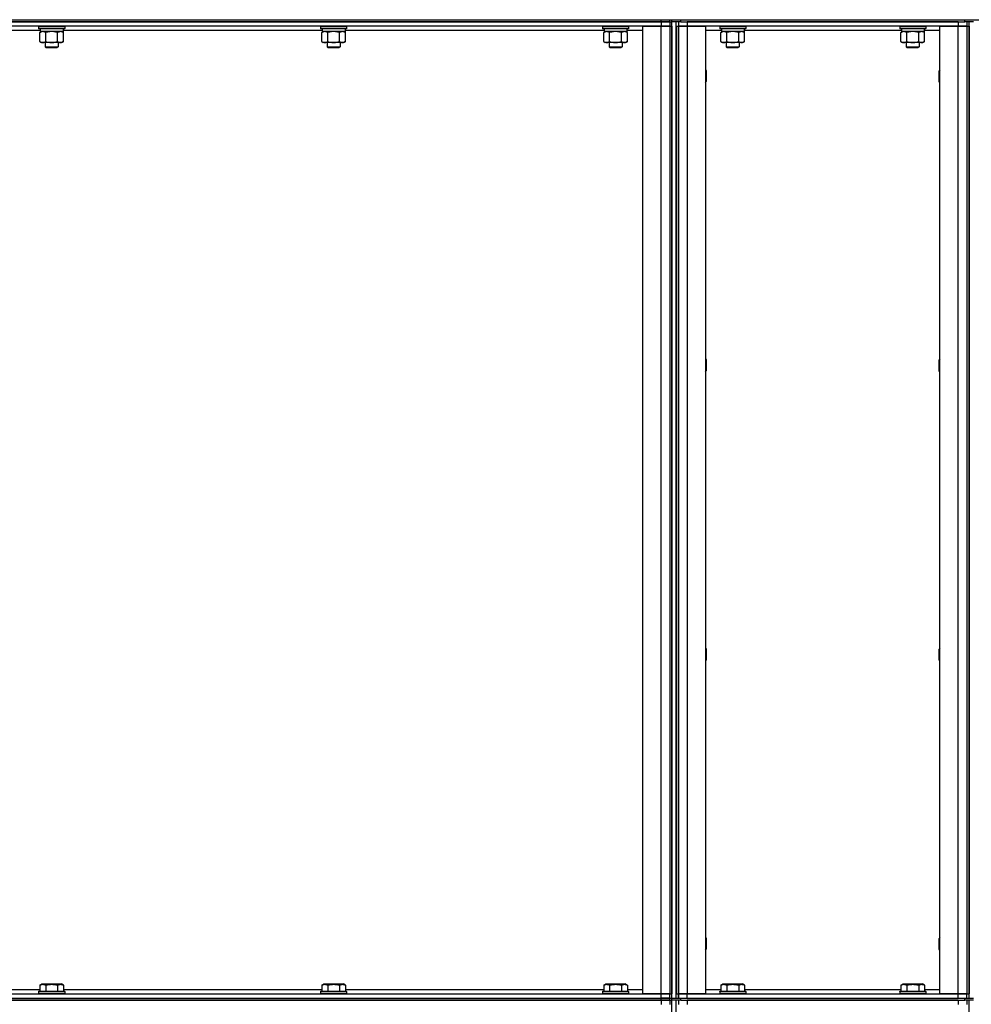
# Model space of a CAD drawing. Units: millimetres. Extents: x 0 to 26053, y -9 to 17820.
# Drawn here: x 13196 to 14073, y 13021 to 13929 of the extents above; entities that cross this region are included whole.
import ezdxf

# ---------------------------------------------------------------- set-up
doc = ezdxf.new("R2010")
doc.units = ezdxf.units.MM
doc.linetypes.add('K5LT_THIN', pattern=[0])
doc.layers.add('R', color=1, linetype='Continuous', true_color=0xff0000)
doc.layers.add('WELDING', color=7, linetype='Continuous', true_color=0xffffff)

msp = doc.modelspace()

# ---------------------------------------------------------------- linework, layer by layer
at = {"layer": 'R', "color": 7, "linetype": 'K5LT_THIN', "lineweight": 30}
for p, q in [((12601.22, 13928.92), (14891.22, 13928.92)), ((12663.22, 13928.92), (13787.22, 13928.92)), ((12663.22, 13926.92), (13787.22, 13926.92)), ((13787.22, 13926.92), (12663.22, 13926.92)), ((13787.22, 13926.92), (13787.22, 13928.92)), ((13795.22, 13926.92), (13787.22, 13926.92)), ((13787.22, 13926.92), (13795.22, 13926.92)), ((13787.22, 13926.92), (13787.22, 13922.92)), ((13795.22, 13926.92), (13795.22, 13928.92)), ((13795.22, 13926.92), (13795.22, 13928.92)), ((13795.22, 13926.92), (13797.22, 13926.92)), ((13795.22, 13926.92), (13795.22, 13922.92)), ((13795.22, 13926.92), (13797.22, 13926.92)), ((13797.22, 13926.92), (13797.22, 13928.92)), ((13797.22, 13926.92), (13797.22, 13928.92)), ((13797.22, 13926.92), (13797.22, 13928.92)), ((13805.22, 13926.92), (13797.22, 13926.92)), ((13797.22, 13026.92), (13797.22, 13926.92)), ((13801.22, 13026.92), (13801.22, 13926.92)), ((13803.22, 13926.92), (13803.22, 13922.92)), ((13803.22, 13926.92), (13803.22, 13922.92)), ((13805.22, 13928.92), (14067.22, 13928.92)), ((13805.22, 13926.92), (13805.22, 13928.92)), ((13805.22, 13926.92), (14067.22, 13926.92)), ((14061.22, 13926.92), (13811.22, 13926.92)), ((13811.22, 13926.92), (13811.22, 13922.92)), ((14061.22, 13926.92), (14061.22, 13922.92)), ((14067.22, 13926.92), (14067.22, 13928.92)), ((14075.22, 13926.92), (14067.22, 13926.92)), ((14069.22, 13926.92), (14069.22, 13922.92)), ((14071.22, 13026.92), (14071.22, 13926.92)), ((13787.22, 13922.92), (12663.22, 13922.92)), ((13214.72, 13918.92), (12975.72, 13918.92)), ((13213.22, 13922.62), (13213.4, 13922.92)), ((13213.22, 13922.62), (13213.22, 13920.72)), ((13225.22, 13922.62), (13213.22, 13922.62)), ((13213.22, 13920.72), (13213.4, 13920.42)), ((13225.22, 13920.72), (13213.22, 13920.72)), ((13225.22, 13920.42), (13213.4, 13920.42)), ((13214.25, 13917.07), (13215.72, 13917.92)), ((13214.25, 13908.77), (13214.25, 13917.07)), ((13214.72, 13920.42), (13214.72, 13917.92)), ((13235.72, 13917.92), (13214.72, 13917.92)), ((13219.74, 13908.77), (13219.74, 13917.07)), ((13237.22, 13922.62), (13225.22, 13922.62)), ((13237.22, 13920.72), (13225.22, 13920.72)), ((13237.05, 13920.42), (13225.22, 13920.42)), ((13230.71, 13908.77), (13230.71, 13917.07)), ((13236.19, 13917.07), (13234.72, 13917.92)), ((13235.72, 13920.42), (13235.72, 13917.92)), ((13474.72, 13918.92), (13235.72, 13918.92)), ((13236.19, 13908.77), (13236.19, 13917.07)), ((13237.22, 13922.62), (13237.05, 13922.92)), ((13237.22, 13920.72), (13237.05, 13920.42)), ((13237.22, 13922.62), (13237.22, 13920.72)), ((13473.22, 13922.62), (13473.4, 13922.92)), ((13473.22, 13922.62), (13473.22, 13920.72)), ((13485.22, 13922.62), (13473.22, 13922.62)), ((13473.22, 13920.72), (13473.4, 13920.42)), ((13485.22, 13920.72), (13473.22, 13920.72)), ((13485.22, 13920.42), (13473.4, 13920.42)), ((13474.25, 13917.07), (13475.72, 13917.92)), ((13474.25, 13908.77), (13474.25, 13917.07)), ((13474.72, 13920.42), (13474.72, 13917.92)), ((13495.72, 13917.92), (13474.72, 13917.92)), ((13479.74, 13908.77), (13479.74, 13917.07)), ((13497.22, 13922.62), (13485.22, 13922.62)), ((13497.22, 13920.72), (13485.22, 13920.72)), ((13497.05, 13920.42), (13485.22, 13920.42)), ((13490.71, 13908.77), (13490.71, 13917.07)), ((13496.19, 13917.07), (13494.72, 13917.92)), ((13495.72, 13920.42), (13495.72, 13917.92)), ((13734.72, 13918.92), (13495.72, 13918.92)), ((13496.19, 13908.77), (13496.19, 13917.07)), ((13497.22, 13922.62), (13497.05, 13922.92)), ((13497.22, 13920.72), (13497.05, 13920.42)), ((13497.22, 13922.62), (13497.22, 13920.72)), ((13733.22, 13922.62), (13733.4, 13922.92)), ((13733.22, 13922.62), (13733.22, 13920.72)), ((13745.22, 13922.62), (13733.22, 13922.62)), ((13733.22, 13920.72), (13733.4, 13920.42)), ((13745.22, 13920.72), (13733.22, 13920.72)), ((13745.22, 13920.42), (13733.4, 13920.42)), ((13734.25, 13917.07), (13735.72, 13917.92)), ((13734.25, 13908.77), (13734.25, 13917.07)), ((13734.72, 13920.42), (13734.72, 13917.92)), ((13755.72, 13917.92), (13734.72, 13917.92)), ((13739.74, 13908.77), (13739.74, 13917.07)), ((13757.22, 13922.62), (13745.22, 13922.62)), ((13757.22, 13920.72), (13745.22, 13920.72)), ((13757.05, 13920.42), (13745.22, 13920.42)), ((13750.71, 13908.77), (13750.71, 13917.07)), ((13756.19, 13917.07), (13754.72, 13917.92)), ((13755.72, 13920.42), (13755.72, 13917.92)), ((13770.22, 13918.92), (13755.72, 13918.92)), ((13756.19, 13908.77), (13756.19, 13917.07)), ((13757.22, 13922.62), (13757.05, 13922.92)), ((13757.22, 13920.72), (13757.05, 13920.42)), ((13757.22, 13922.62), (13757.22, 13920.72)), ((13770.22, 13030.92), (13770.22, 13922.92)), ((13770.22, 13922.92), (13787.22, 13922.92)), ((13787.22, 13922.92), (13795.22, 13922.92)), ((13787.22, 13030.92), (13787.22, 13922.92)), ((13795.22, 13922.92), (13787.22, 13922.92)), ((13795.22, 13922.92), (13795.22, 13030.92)), ((13795.22, 13922.92), (13797.22, 13922.92)), ((13795.22, 13922.92), (13795.22, 13030.92)), ((13797.22, 13922.92), (13797.22, 13030.92)), ((13801.22, 13922.92), (13801.22, 13030.92)), ((13801.22, 13922.92), (13803.22, 13922.92)), ((13803.22, 13922.92), (13803.22, 13030.92)), ((13803.22, 13922.92), (13811.22, 13922.92)), ((13803.22, 13030.92), (13803.22, 13922.92)), ((13811.22, 13922.92), (13803.22, 13922.92)), ((13811.22, 13922.92), (13828.22, 13922.92)), ((13811.22, 13922.92), (13811.22, 13030.92)), ((14061.22, 13922.92), (13811.22, 13922.92)), ((13828.22, 13922.92), (13828.22, 13030.92)), ((13842.72, 13918.92), (13828.22, 13918.92)), ((13841.22, 13922.62), (13841.4, 13922.92)), ((13841.22, 13922.62), (13841.22, 13920.72)), ((13853.22, 13922.62), (13841.22, 13922.62)), ((13841.22, 13920.72), (13841.4, 13920.42)), ((13853.22, 13920.72), (13841.22, 13920.72)), ((13853.22, 13920.42), (13841.4, 13920.42)), ((13842.25, 13917.07), (13843.72, 13917.92)), ((13842.25, 13908.77), (13842.25, 13917.07)), ((13842.72, 13920.42), (13842.72, 13917.92)), ((13863.72, 13917.92), (13842.72, 13917.92)), ((13847.74, 13908.77), (13847.74, 13917.07)), ((13865.22, 13922.62), (13853.22, 13922.62)), ((13865.22, 13920.72), (13853.22, 13920.72)), ((13865.05, 13920.42), (13853.22, 13920.42)), ((13858.71, 13908.77), (13858.71, 13917.07)), ((13864.19, 13917.07), (13862.72, 13917.92)), ((13863.72, 13920.42), (13863.72, 13917.92)), ((14008.72, 13918.92), (13863.72, 13918.92)), ((13864.19, 13908.77), (13864.19, 13917.07)), ((13865.22, 13922.62), (13865.05, 13922.92)), ((13865.22, 13920.72), (13865.05, 13920.42)), ((13865.22, 13922.62), (13865.22, 13920.72)), ((14007.22, 13922.62), (14007.4, 13922.92)), ((14007.22, 13922.62), (14007.22, 13920.72)), ((14019.22, 13922.62), (14007.22, 13922.62)), ((14007.22, 13920.72), (14007.4, 13920.42)), ((14019.22, 13920.72), (14007.22, 13920.72)), ((14019.22, 13920.42), (14007.4, 13920.42)), ((14008.25, 13917.07), (14009.72, 13917.92)), ((14008.25, 13908.77), (14008.25, 13917.07)), ((14008.72, 13920.42), (14008.72, 13917.92)), ((14029.72, 13917.92), (14008.72, 13917.92)), ((14013.74, 13908.77), (14013.74, 13917.07)), ((14031.22, 13922.62), (14019.22, 13922.62)), ((14031.22, 13920.72), (14019.22, 13920.72)), ((14031.05, 13920.42), (14019.22, 13920.42)), ((14024.71, 13908.77), (14024.71, 13917.07)), ((14030.19, 13917.07), (14028.72, 13917.92)), ((14029.72, 13920.42), (14029.72, 13917.92)), ((14044.22, 13918.92), (14029.72, 13918.92)), ((14030.19, 13908.77), (14030.19, 13917.07)), ((14031.22, 13922.62), (14031.05, 13922.92)), ((14031.22, 13920.72), (14031.05, 13920.42)), ((14031.22, 13922.62), (14031.22, 13920.72)), ((14044.22, 13030.92), (14044.22, 13922.92)), ((14044.22, 13922.92), (14061.22, 13922.92)), ((14061.22, 13922.92), (14069.22, 13922.92)), ((14061.22, 13030.92), (14061.22, 13922.92)), ((14069.22, 13922.92), (14061.22, 13922.92)), ((14069.22, 13922.92), (14069.22, 13030.92)), ((14069.22, 13922.92), (14069.22, 13030.92)), ((14069.22, 13922.92), (14071.22, 13922.92)), ((14071.22, 13922.92), (14071.22, 13030.92)), ((13214.25, 13908.77), (13215.72, 13907.92)), ((13216.99, 13907.92), (13215.72, 13907.92)), ((13225.22, 13907.92), (13216.99, 13907.92)), ((13219.22, 13907.92), (13219.22, 13903.99)), ((13233.45, 13907.92), (13225.22, 13907.92)), ((13231.22, 13907.92), (13231.22, 13903.99)), ((13234.72, 13907.92), (13233.45, 13907.92)), ((13236.19, 13908.77), (13234.72, 13907.92)), ((13474.25, 13908.77), (13475.72, 13907.92)), ((13476.99, 13907.92), (13475.72, 13907.92)), ((13485.22, 13907.92), (13476.99, 13907.92)), ((13479.22, 13907.92), (13479.22, 13903.99)), ((13493.45, 13907.92), (13485.22, 13907.92)), ((13491.22, 13907.92), (13491.22, 13903.99)), ((13494.72, 13907.92), (13493.45, 13907.92)), ((13496.19, 13908.77), (13494.72, 13907.92)), ((13734.25, 13908.77), (13735.72, 13907.92)), ((13736.99, 13907.92), (13735.72, 13907.92)), ((13745.22, 13907.92), (13736.99, 13907.92)), ((13739.22, 13907.92), (13739.22, 13903.99)), ((13753.45, 13907.92), (13745.22, 13907.92)), ((13751.22, 13907.92), (13751.22, 13903.99)), ((13754.72, 13907.92), (13753.45, 13907.92)), ((13756.19, 13908.77), (13754.72, 13907.92)), ((13842.25, 13908.77), (13843.72, 13907.92)), ((13844.99, 13907.92), (13843.72, 13907.92)), ((13853.22, 13907.92), (13844.99, 13907.92)), ((13847.22, 13907.92), (13847.22, 13903.99)), ((13861.45, 13907.92), (13853.22, 13907.92)), ((13859.22, 13907.92), (13859.22, 13903.99)), ((13862.72, 13907.92), (13861.45, 13907.92)), ((13864.19, 13908.77), (13862.72, 13907.92)), ((14008.25, 13908.77), (14009.72, 13907.92)), ((14010.99, 13907.92), (14009.72, 13907.92)), ((14019.22, 13907.92), (14010.99, 13907.92)), ((14013.22, 13907.92), (14013.22, 13903.99)), ((14027.45, 13907.92), (14019.22, 13907.92)), ((14025.22, 13907.92), (14025.22, 13903.99)), ((14028.72, 13907.92), (14027.45, 13907.92)), ((14030.19, 13908.77), (14028.72, 13907.92)), ((13219.22, 13903.99), (13231.22, 13903.99)), ((13219.22, 13903.99), (13220.22, 13903.42)), ((13220.22, 13903.42), (13230.22, 13903.42)), ((13231.22, 13903.99), (13230.22, 13903.42)), ((13479.22, 13903.99), (13491.22, 13903.99)), ((13479.22, 13903.99), (13480.22, 13903.42)), ((13480.22, 13903.42), (13490.22, 13903.42)), ((13491.22, 13903.99), (13490.22, 13903.42)), ((13739.22, 13903.99), (13751.22, 13903.99)), ((13739.22, 13903.99), (13740.22, 13903.42)), ((13740.22, 13903.42), (13750.22, 13903.42)), ((13751.22, 13903.99), (13750.22, 13903.42)), ((13847.22, 13903.99), (13859.22, 13903.99)), ((13847.22, 13903.99), (13848.22, 13903.42)), ((13848.22, 13903.42), (13858.22, 13903.42)), ((13859.22, 13903.99), (13858.22, 13903.42)), ((14013.22, 13903.99), (14025.22, 13903.99)), ((14013.22, 13903.99), (14014.22, 13903.42)), ((14014.22, 13903.42), (14024.22, 13903.42)), ((14025.22, 13903.99), (14024.22, 13903.42)), ((13828.22, 13882.78), (13828.72, 13881.92)), ((13828.72, 13881.92), (13828.72, 13876.92)), ((14044.22, 13882.78), (14043.72, 13881.92)), ((14043.72, 13876.92), (14043.72, 13881.92)), ((13828.22, 13871.05), (13828.72, 13871.92)), ((13828.72, 13876.92), (13828.72, 13871.92)), ((14043.72, 13871.92), (14043.72, 13876.92)), ((14044.22, 13871.05), (14043.72, 13871.92)), ((13828.22, 13616.12), (13828.72, 13615.25)), ((13828.72, 13615.25), (13828.72, 13610.25)), ((13828.72, 13610.25), (13828.72, 13605.25)), ((14044.22, 13616.12), (14043.72, 13615.25)), ((14043.72, 13610.25), (14043.72, 13615.25)), ((14043.72, 13605.25), (14043.72, 13610.25)), ((13828.22, 13604.38), (13828.72, 13605.25)), ((14044.22, 13604.38), (14043.72, 13605.25)), ((13828.22, 13349.45), (13828.72, 13348.58)), ((13828.72, 13348.58), (13828.72, 13343.58)), ((14044.22, 13349.45), (14043.72, 13348.58)), ((14043.72, 13343.58), (14043.72, 13348.58)), ((13828.22, 13337.72), (13828.72, 13338.58)), ((13828.72, 13343.58), (13828.72, 13338.58)), ((14043.72, 13338.58), (14043.72, 13343.58)), ((14044.22, 13337.72), (14043.72, 13338.58)), ((13828.22, 13082.78), (13828.72, 13081.92)), ((13828.72, 13081.92), (13828.72, 13076.92)), ((14044.22, 13082.78), (14043.72, 13081.92)), ((14043.72, 13076.92), (14043.72, 13081.92)), ((13828.22, 13071.05), (13828.72, 13071.92)), ((13828.72, 13076.92), (13828.72, 13071.92)), ((14043.72, 13071.92), (14043.72, 13076.92)), ((14044.22, 13071.05), (14043.72, 13071.92)), ((13214.25, 13038.76), (13216.25, 13039.92)), ((13214.25, 13038.76), (13214.25, 13033.42)), ((13216.25, 13039.92), (13234.19, 13039.92)), ((13219.74, 13038.76), (13219.74, 13033.42)), ((13230.71, 13038.76), (13230.71, 13033.42)), ((13236.19, 13038.76), (13234.19, 13039.92)), ((13236.19, 13038.76), (13236.19, 13033.42)), ((13474.25, 13038.76), (13476.25, 13039.92)), ((13474.25, 13038.76), (13474.25, 13033.42)), ((13476.25, 13039.92), (13494.19, 13039.92)), ((13479.74, 13038.76), (13479.74, 13033.42)), ((13490.71, 13038.76), (13490.71, 13033.42)), ((13496.19, 13038.76), (13494.19, 13039.92)), ((13496.19, 13038.76), (13496.19, 13033.42)), ((13734.25, 13038.76), (13736.25, 13039.92)), ((13734.25, 13038.76), (13734.25, 13033.42)), ((13736.25, 13039.92), (13754.19, 13039.92)), ((13739.74, 13038.76), (13739.74, 13033.42)), ((13750.71, 13038.76), (13750.71, 13033.42)), ((13756.19, 13038.76), (13754.19, 13039.92)), ((13756.19, 13038.76), (13756.19, 13033.42)), ((13842.25, 13038.76), (13844.25, 13039.92)), ((13842.25, 13038.76), (13842.25, 13033.42)), ((13844.25, 13039.92), (13862.19, 13039.92)), ((13847.74, 13038.76), (13847.74, 13033.42)), ((13858.71, 13038.76), (13858.71, 13033.42)), ((13864.19, 13038.76), (13862.19, 13039.92)), ((13864.19, 13038.76), (13864.19, 13033.42)), ((14008.25, 13038.76), (14010.25, 13039.92)), ((14008.25, 13038.76), (14008.25, 13033.42)), ((14010.25, 13039.92), (14028.19, 13039.92)), ((14013.74, 13038.76), (14013.74, 13033.42)), ((14024.71, 13038.76), (14024.71, 13033.42)), ((14030.19, 13038.76), (14028.19, 13039.92)), ((14030.19, 13038.76), (14030.19, 13033.42)), ((12663.22, 13030.92), (13787.22, 13030.92)), ((12663.22, 13026.92), (13787.22, 13026.92)), ((12663.22, 13026.92), (13787.22, 13026.92)), ((12976.19, 13034.92), (13214.25, 13034.92)), ((13213.22, 13033.12), (13213.4, 13033.42)), ((13213.22, 13033.12), (13213.22, 13031.22)), ((13213.22, 13033.12), (13237.22, 13033.12)), ((13213.22, 13031.22), (13237.22, 13031.22)), ((13213.22, 13031.22), (13213.4, 13030.92)), ((13213.4, 13033.42), (13237.05, 13033.42)), ((13236.19, 13034.92), (13474.25, 13034.92)), ((13237.22, 13033.12), (13237.05, 13033.42)), ((13237.22, 13031.22), (13237.05, 13030.92)), ((13237.22, 13033.12), (13237.22, 13031.22)), ((13473.22, 13033.12), (13473.4, 13033.42)), ((13473.22, 13033.12), (13473.22, 13031.22)), ((13473.22, 13033.12), (13497.22, 13033.12)), ((13473.22, 13031.22), (13497.22, 13031.22)), ((13473.22, 13031.22), (13473.4, 13030.92)), ((13473.4, 13033.42), (13497.05, 13033.42)), ((13496.19, 13034.92), (13734.25, 13034.92)), ((13497.22, 13033.12), (13497.05, 13033.42)), ((13497.22, 13031.22), (13497.05, 13030.92)), ((13497.22, 13033.12), (13497.22, 13031.22)), ((13733.22, 13033.12), (13733.4, 13033.42)), ((13733.22, 13033.12), (13733.22, 13031.22)), ((13733.22, 13033.12), (13757.22, 13033.12)), ((13733.22, 13031.22), (13757.22, 13031.22)), ((13733.22, 13031.22), (13733.4, 13030.92)), ((13733.4, 13033.42), (13757.05, 13033.42)), ((13756.19, 13034.92), (13770.22, 13034.92)), ((13757.22, 13033.12), (13757.05, 13033.42)), ((13757.22, 13031.22), (13757.05, 13030.92)), ((13757.22, 13033.12), (13757.22, 13031.22)), ((13787.22, 13030.92), (13770.22, 13030.92)), ((13795.22, 13030.92), (13787.22, 13030.92)), ((13787.22, 13030.92), (13795.22, 13030.92)), ((13787.22, 13026.92), (13787.22, 13030.92)), ((13795.22, 13026.92), (13787.22, 13026.92)), ((13787.22, 13024.92), (13787.22, 13026.92)), ((13787.22, 13026.92), (13795.22, 13026.92)), ((13795.22, 13030.92), (13797.22, 13030.92)), ((13795.22, 13026.92), (13795.22, 13030.92)), ((13795.22, 13026.92), (13797.22, 13026.92)), ((13795.22, 13024.92), (13795.22, 13026.92)), ((13795.22, 13024.92), (13795.22, 13026.92)), ((13795.22, 13026.92), (13797.22, 13026.92)), ((13797.22, 13024.92), (13797.22, 13026.92)), ((13797.22, 13026.92), (13805.22, 13026.92)), ((13797.22, 13024.92), (13797.22, 13026.92)), ((13797.22, 13024.92), (13797.22, 13026.92)), ((13801.22, 13030.92), (13803.22, 13030.92)), ((13803.22, 13030.92), (13803.22, 13026.92)), ((13811.22, 13030.92), (13803.22, 13030.92)), ((13803.22, 13026.92), (13803.22, 13030.92)), ((13803.22, 13030.92), (13811.22, 13030.92)), ((13805.22, 13026.92), (14067.22, 13026.92)), ((13805.22, 13024.92), (13805.22, 13026.92)), ((13828.22, 13030.92), (13811.22, 13030.92)), ((13811.22, 13030.92), (14061.22, 13030.92)), ((13811.22, 13026.92), (13811.22, 13030.92)), ((13811.22, 13026.92), (14061.22, 13026.92)), ((13828.22, 13034.92), (13842.25, 13034.92)), ((13841.22, 13033.12), (13841.4, 13033.42)), ((13841.22, 13033.12), (13841.22, 13031.22)), ((13841.22, 13033.12), (13865.22, 13033.12)), ((13841.22, 13031.22), (13865.22, 13031.22)), ((13841.22, 13031.22), (13841.4, 13030.92)), ((13841.4, 13033.42), (13865.05, 13033.42)), ((13864.19, 13034.92), (14008.25, 13034.92)), ((13865.22, 13033.12), (13865.05, 13033.42)), ((13865.22, 13031.22), (13865.05, 13030.92)), ((13865.22, 13033.12), (13865.22, 13031.22)), ((14007.22, 13033.12), (14007.4, 13033.42)), ((14007.22, 13033.12), (14007.22, 13031.22)), ((14007.22, 13033.12), (14031.22, 13033.12)), ((14007.22, 13031.22), (14031.22, 13031.22)), ((14007.22, 13031.22), (14007.4, 13030.92)), ((14007.4, 13033.42), (14031.05, 13033.42)), ((14030.19, 13034.92), (14044.22, 13034.92)), ((14031.22, 13033.12), (14031.05, 13033.42)), ((14031.22, 13031.22), (14031.05, 13030.92)), ((14031.22, 13033.12), (14031.22, 13031.22)), ((14061.22, 13030.92), (14044.22, 13030.92)), ((14069.22, 13030.92), (14061.22, 13030.92)), ((14061.22, 13030.92), (14069.22, 13030.92)), ((14061.22, 13026.92), (14061.22, 13030.92)), ((14067.22, 13024.92), (14067.22, 13026.92)), ((14067.22, 13026.92), (14075.22, 13026.92)), ((14069.22, 13026.92), (14069.22, 13030.92)), ((14069.22, 13030.92), (14071.22, 13030.92)), ((13787.22, 13024.92), (12663.22, 13024.92)), ((12663.22, 13024.92), (13787.22, 13024.92)), ((13787.22, 13024.92), (13795.22, 13024.92)), ((13787.22, 13024.92), (13787.22, 13020.92)), ((13795.22, 13024.92), (13787.22, 13024.92)), ((13795.22, 13024.92), (13795.22, 13020.92)), ((13795.22, 13024.92), (13797.22, 13024.92)), ((13795.22, 13024.92), (13797.22, 13024.92)), ((13805.22, 13024.92), (13797.22, 13024.92)), ((13797.22, 12124.92), (13797.22, 13024.92)), ((13801.22, 12124.92), (13801.22, 13024.92)), ((13803.22, 13024.92), (13803.22, 13020.92)), ((13805.22, 13024.92), (14067.22, 13024.92)), ((14061.22, 13024.92), (13811.22, 13024.92)), ((13811.22, 13024.92), (13811.22, 13020.92)), ((14061.22, 13024.92), (14061.22, 13020.92)), ((14075.22, 13024.92), (14067.22, 13024.92)), ((14069.22, 13024.92), (14069.22, 13020.92)), ((14071.22, 12124.92), (14071.22, 13024.92))]:
    msp.add_line(p, q, dxfattribs=at)
at = {"layer": 'WELDING', "color": 7, "linetype": 'K5LT_THIN', "lineweight": 30}
for p, q in [((13219.82, 13917.09), (13219.74, 13917.07)), ((13225.22, 13917.92), (13219.82, 13917.09)), ((13230.71, 13917.07), (13225.22, 13917.92)), ((13479.82, 13917.09), (13479.74, 13917.07)), ((13485.22, 13917.92), (13479.82, 13917.09)), ((13490.71, 13917.07), (13485.22, 13917.92)), ((13739.82, 13917.09), (13739.74, 13917.07)), ((13745.22, 13917.92), (13739.82, 13917.09)), ((13750.71, 13917.07), (13745.22, 13917.92)), ((13847.82, 13917.09), (13847.74, 13917.07)), ((13853.22, 13917.92), (13847.82, 13917.09)), ((13858.71, 13917.07), (13853.22, 13917.92)), ((14013.82, 13917.09), (14013.74, 13917.07)), ((14019.22, 13917.92), (14013.82, 13917.09)), ((14024.71, 13917.07), (14019.22, 13917.92))]:
    msp.add_line(p, q, dxfattribs=at)
for points, knots in [([(13219.74, 13917.07), (13219.41, 13917.26), (13218.94, 13917.49), (13218.37, 13917.7), (13218.02, 13917.79), (13217.72, 13917.86), (13217.42, 13917.9), (13217.11, 13917.92), (13216.81, 13917.92), (13216.51, 13917.89), (13216.17, 13917.84), (13215.75, 13917.74), (13215.1, 13917.52), (13214.59, 13917.26), (13214.25, 13917.07)], [0, 0, 0, 0, 2.72415, 3.912285, 4.716446, 5.530362, 6.353984, 7.180289, 7.997717, 8.810544, 9.605533, 10.761675, 12.184093, 15, 15, 15, 15]), ([(13236.19, 13917.07), (13235.87, 13917.26), (13235.4, 13917.49), (13234.82, 13917.7), (13234.48, 13917.79), (13234.18, 13917.86), (13233.87, 13917.9), (13233.57, 13917.92), (13233.27, 13917.92), (13232.97, 13917.89), (13232.62, 13917.84), (13232.21, 13917.74), (13231.55, 13917.52), (13231.04, 13917.26), (13230.71, 13917.07)], [0, 0, 0, 0, 2.72415, 3.912285, 4.716446, 5.530362, 6.353984, 7.180289, 7.997717, 8.810544, 9.605533, 10.761675, 12.184093, 15, 15, 15, 15]), ([(13479.74, 13917.07), (13479.41, 13917.26), (13478.94, 13917.49), (13478.37, 13917.7), (13478.02, 13917.79), (13477.72, 13917.86), (13477.42, 13917.9), (13477.11, 13917.92), (13476.81, 13917.92), (13476.51, 13917.89), (13476.17, 13917.84), (13475.75, 13917.74), (13475.1, 13917.52), (13474.59, 13917.26), (13474.25, 13917.07)], [0, 0, 0, 0, 2.72415, 3.912285, 4.716446, 5.530362, 6.353984, 7.180289, 7.997717, 8.810544, 9.605533, 10.761675, 12.184093, 15, 15, 15, 15]), ([(13496.19, 13917.07), (13495.87, 13917.26), (13495.4, 13917.49), (13494.82, 13917.7), (13494.48, 13917.79), (13494.18, 13917.86), (13493.87, 13917.9), (13493.57, 13917.92), (13493.27, 13917.92), (13492.97, 13917.89), (13492.62, 13917.84), (13492.21, 13917.74), (13491.55, 13917.52), (13491.04, 13917.26), (13490.71, 13917.07)], [0, 0, 0, 0, 2.72415, 3.912285, 4.716446, 5.530362, 6.353984, 7.180289, 7.997717, 8.810544, 9.605533, 10.761675, 12.184093, 15, 15, 15, 15]), ([(13739.74, 13917.07), (13739.41, 13917.26), (13738.94, 13917.49), (13738.37, 13917.7), (13738.02, 13917.79), (13737.72, 13917.86), (13737.42, 13917.9), (13737.11, 13917.92), (13736.81, 13917.92), (13736.51, 13917.89), (13736.17, 13917.84), (13735.75, 13917.74), (13735.1, 13917.52), (13734.59, 13917.26), (13734.25, 13917.07)], [0, 0, 0, 0, 2.72415, 3.912285, 4.716446, 5.530362, 6.353984, 7.180289, 7.997717, 8.810544, 9.605533, 10.761675, 12.184093, 15, 15, 15, 15]), ([(13756.19, 13917.07), (13755.87, 13917.26), (13755.4, 13917.49), (13754.82, 13917.7), (13754.48, 13917.79), (13754.18, 13917.86), (13753.87, 13917.9), (13753.57, 13917.92), (13753.27, 13917.92), (13752.97, 13917.89), (13752.62, 13917.84), (13752.21, 13917.74), (13751.55, 13917.52), (13751.04, 13917.26), (13750.71, 13917.07)], [0, 0, 0, 0, 2.72415, 3.912285, 4.716446, 5.530362, 6.353984, 7.180289, 7.997717, 8.810544, 9.605533, 10.761675, 12.184093, 15, 15, 15, 15]), ([(13847.74, 13917.07), (13847.41, 13917.26), (13846.94, 13917.49), (13846.37, 13917.7), (13846.02, 13917.79), (13845.72, 13917.86), (13845.42, 13917.9), (13845.11, 13917.92), (13844.81, 13917.92), (13844.51, 13917.89), (13844.17, 13917.84), (13843.75, 13917.74), (13843.1, 13917.52), (13842.59, 13917.26), (13842.25, 13917.07)], [0, 0, 0, 0, 2.72415, 3.912285, 4.716446, 5.530362, 6.353984, 7.180289, 7.997717, 8.810544, 9.605533, 10.761675, 12.184093, 15, 15, 15, 15]), ([(13864.19, 13917.07), (13863.87, 13917.26), (13863.4, 13917.49), (13862.82, 13917.7), (13862.48, 13917.79), (13862.18, 13917.86), (13861.87, 13917.9), (13861.57, 13917.92), (13861.27, 13917.92), (13860.97, 13917.89), (13860.62, 13917.84), (13860.21, 13917.74), (13859.55, 13917.52), (13859.04, 13917.26), (13858.71, 13917.07)], [0, 0, 0, 0, 2.72415, 3.912285, 4.716446, 5.530362, 6.353984, 7.180289, 7.997717, 8.810544, 9.605533, 10.761675, 12.184093, 15, 15, 15, 15]), ([(14013.74, 13917.07), (14013.41, 13917.26), (14012.94, 13917.49), (14012.37, 13917.7), (14012.02, 13917.79), (14011.72, 13917.86), (14011.42, 13917.9), (14011.11, 13917.92), (14010.81, 13917.92), (14010.51, 13917.89), (14010.17, 13917.84), (14009.75, 13917.74), (14009.1, 13917.52), (14008.59, 13917.26), (14008.25, 13917.07)], [0, 0, 0, 0, 2.72415, 3.912285, 4.716446, 5.530362, 6.353984, 7.180289, 7.997717, 8.810544, 9.605533, 10.761675, 12.184093, 15, 15, 15, 15]), ([(14030.19, 13917.07), (14029.87, 13917.26), (14029.4, 13917.49), (14028.82, 13917.7), (14028.48, 13917.79), (14028.18, 13917.86), (14027.87, 13917.9), (14027.57, 13917.92), (14027.27, 13917.92), (14026.97, 13917.89), (14026.62, 13917.84), (14026.21, 13917.74), (14025.55, 13917.52), (14025.04, 13917.26), (14024.71, 13917.07)], [0, 0, 0, 0, 2.72415, 3.912285, 4.716446, 5.530362, 6.353984, 7.180289, 7.997717, 8.810544, 9.605533, 10.761675, 12.184093, 15, 15, 15, 15]), ([(13214.25, 13908.77), (13214.54, 13908.6), (13214.98, 13908.38), (13215.54, 13908.16), (13215.92, 13908.05), (13216.28, 13907.97), (13216.64, 13907.93), (13216.88, 13907.92), (13216.99, 13907.92)], [0, 0, 0, 0, 2.905563, 4.375924, 5.511195, 6.679161, 7.850161, 9, 9, 9, 9]), ([(13216.99, 13907.92), (13217.12, 13907.92), (13217.37, 13907.93), (13217.74, 13907.98), (13218.11, 13908.06), (13218.57, 13908.2), (13219.11, 13908.42), (13219.53, 13908.65), (13219.74, 13908.77)], [0, 0, 0, 0, 1.192024, 2.404251, 3.60809, 4.765234, 6.955738, 9, 9, 9, 9]), ([(13219.74, 13908.77), (13220.31, 13908.6), (13221.19, 13908.38), (13222.31, 13908.16), (13223.08, 13908.05), (13223.79, 13907.97), (13224.51, 13907.93), (13224.99, 13907.92), (13225.22, 13907.92)], [0, 0, 0, 0, 2.905563, 4.375924, 5.511195, 6.679161, 7.850161, 9, 9, 9, 9]), ([(13225.22, 13907.92), (13225.47, 13907.92), (13225.97, 13907.93), (13226.71, 13907.98), (13227.44, 13908.06), (13228.37, 13908.2), (13229.45, 13908.42), (13230.3, 13908.65), (13230.71, 13908.77)], [0, 0, 0, 0, 1.192024, 2.404251, 3.60809, 4.765234, 6.955738, 9, 9, 9, 9]), ([(13230.71, 13908.77), (13230.99, 13908.6), (13231.43, 13908.38), (13231.99, 13908.16), (13232.38, 13908.05), (13232.73, 13907.97), (13233.09, 13907.93), (13233.33, 13907.92), (13233.45, 13907.92)], [0, 0, 0, 0, 2.905563, 4.375924, 5.511195, 6.679161, 7.850161, 9, 9, 9, 9]), ([(13233.45, 13907.92), (13233.57, 13907.92), (13233.82, 13907.93), (13234.19, 13907.98), (13234.56, 13908.06), (13235.02, 13908.2), (13235.57, 13908.42), (13235.99, 13908.65), (13236.19, 13908.77)], [0, 0, 0, 0, 1.192024, 2.404251, 3.60809, 4.765234, 6.955738, 9, 9, 9, 9]), ([(13474.25, 13908.77), (13474.54, 13908.6), (13474.98, 13908.38), (13475.54, 13908.16), (13475.92, 13908.05), (13476.28, 13907.97), (13476.64, 13907.93), (13476.88, 13907.92), (13476.99, 13907.92)], [0, 0, 0, 0, 2.905563, 4.375924, 5.511195, 6.679161, 7.850161, 9, 9, 9, 9]), ([(13476.99, 13907.92), (13477.12, 13907.92), (13477.37, 13907.93), (13477.74, 13907.98), (13478.11, 13908.06), (13478.57, 13908.2), (13479.11, 13908.42), (13479.53, 13908.65), (13479.74, 13908.77)], [0, 0, 0, 0, 1.192024, 2.404251, 3.60809, 4.765234, 6.955738, 9, 9, 9, 9]), ([(13479.74, 13908.77), (13480.31, 13908.6), (13481.19, 13908.38), (13482.31, 13908.16), (13483.08, 13908.05), (13483.79, 13907.97), (13484.51, 13907.93), (13484.99, 13907.92), (13485.22, 13907.92)], [0, 0, 0, 0, 2.905563, 4.375924, 5.511195, 6.679161, 7.850161, 9, 9, 9, 9]), ([(13485.22, 13907.92), (13485.47, 13907.92), (13485.97, 13907.93), (13486.71, 13907.98), (13487.44, 13908.06), (13488.37, 13908.2), (13489.45, 13908.42), (13490.3, 13908.65), (13490.71, 13908.77)], [0, 0, 0, 0, 1.192024, 2.404251, 3.60809, 4.765234, 6.955738, 9, 9, 9, 9]), ([(13490.71, 13908.77), (13490.99, 13908.6), (13491.43, 13908.38), (13491.99, 13908.16), (13492.38, 13908.05), (13492.73, 13907.97), (13493.09, 13907.93), (13493.33, 13907.92), (13493.45, 13907.92)], [0, 0, 0, 0, 2.905563, 4.375924, 5.511195, 6.679161, 7.850161, 9, 9, 9, 9]), ([(13493.45, 13907.92), (13493.57, 13907.92), (13493.82, 13907.93), (13494.19, 13907.98), (13494.56, 13908.06), (13495.02, 13908.2), (13495.57, 13908.42), (13495.99, 13908.65), (13496.19, 13908.77)], [0, 0, 0, 0, 1.192024, 2.404251, 3.60809, 4.765234, 6.955738, 9, 9, 9, 9]), ([(13734.25, 13908.77), (13734.54, 13908.6), (13734.98, 13908.38), (13735.54, 13908.16), (13735.92, 13908.05), (13736.28, 13907.97), (13736.64, 13907.93), (13736.88, 13907.92), (13736.99, 13907.92)], [0, 0, 0, 0, 2.905563, 4.375924, 5.511195, 6.679161, 7.850161, 9, 9, 9, 9]), ([(13736.99, 13907.92), (13737.12, 13907.92), (13737.37, 13907.93), (13737.74, 13907.98), (13738.11, 13908.06), (13738.57, 13908.2), (13739.11, 13908.42), (13739.53, 13908.65), (13739.74, 13908.77)], [0, 0, 0, 0, 1.192024, 2.404251, 3.60809, 4.765234, 6.955738, 9, 9, 9, 9]), ([(13739.74, 13908.77), (13740.31, 13908.6), (13741.19, 13908.38), (13742.31, 13908.16), (13743.08, 13908.05), (13743.79, 13907.97), (13744.51, 13907.93), (13744.99, 13907.92), (13745.22, 13907.92)], [0, 0, 0, 0, 2.905563, 4.375924, 5.511195, 6.679161, 7.850161, 9, 9, 9, 9]), ([(13745.22, 13907.92), (13745.47, 13907.92), (13745.97, 13907.93), (13746.71, 13907.98), (13747.44, 13908.06), (13748.37, 13908.2), (13749.45, 13908.42), (13750.3, 13908.65), (13750.71, 13908.77)], [0, 0, 0, 0, 1.192024, 2.404251, 3.60809, 4.765234, 6.955738, 9, 9, 9, 9]), ([(13750.71, 13908.77), (13750.99, 13908.6), (13751.43, 13908.38), (13751.99, 13908.16), (13752.38, 13908.05), (13752.73, 13907.97), (13753.09, 13907.93), (13753.33, 13907.92), (13753.45, 13907.92)], [0, 0, 0, 0, 2.905563, 4.375924, 5.511195, 6.679161, 7.850161, 9, 9, 9, 9]), ([(13753.45, 13907.92), (13753.57, 13907.92), (13753.82, 13907.93), (13754.19, 13907.98), (13754.56, 13908.06), (13755.02, 13908.2), (13755.57, 13908.42), (13755.99, 13908.65), (13756.19, 13908.77)], [0, 0, 0, 0, 1.192024, 2.404251, 3.60809, 4.765234, 6.955738, 9, 9, 9, 9]), ([(13842.25, 13908.77), (13842.54, 13908.6), (13842.98, 13908.38), (13843.54, 13908.16), (13843.92, 13908.05), (13844.28, 13907.97), (13844.64, 13907.93), (13844.88, 13907.92), (13844.99, 13907.92)], [0, 0, 0, 0, 2.905563, 4.375924, 5.511195, 6.679161, 7.850161, 9, 9, 9, 9]), ([(13844.99, 13907.92), (13845.12, 13907.92), (13845.37, 13907.93), (13845.74, 13907.98), (13846.11, 13908.06), (13846.57, 13908.2), (13847.11, 13908.42), (13847.53, 13908.65), (13847.74, 13908.77)], [0, 0, 0, 0, 1.192024, 2.404251, 3.60809, 4.765234, 6.955738, 9, 9, 9, 9]), ([(13847.74, 13908.77), (13848.31, 13908.6), (13849.19, 13908.38), (13850.31, 13908.16), (13851.08, 13908.05), (13851.79, 13907.97), (13852.51, 13907.93), (13852.99, 13907.92), (13853.22, 13907.92)], [0, 0, 0, 0, 2.905563, 4.375924, 5.511195, 6.679161, 7.850161, 9, 9, 9, 9]), ([(13853.22, 13907.92), (13853.47, 13907.92), (13853.97, 13907.93), (13854.71, 13907.98), (13855.44, 13908.06), (13856.37, 13908.2), (13857.45, 13908.42), (13858.3, 13908.65), (13858.71, 13908.77)], [0, 0, 0, 0, 1.192024, 2.404251, 3.60809, 4.765234, 6.955738, 9, 9, 9, 9]), ([(13858.71, 13908.77), (13858.99, 13908.6), (13859.43, 13908.38), (13859.99, 13908.16), (13860.38, 13908.05), (13860.73, 13907.97), (13861.09, 13907.93), (13861.33, 13907.92), (13861.45, 13907.92)], [0, 0, 0, 0, 2.905563, 4.375924, 5.511195, 6.679161, 7.850161, 9, 9, 9, 9]), ([(13861.45, 13907.92), (13861.57, 13907.92), (13861.82, 13907.93), (13862.19, 13907.98), (13862.56, 13908.06), (13863.02, 13908.2), (13863.57, 13908.42), (13863.99, 13908.65), (13864.19, 13908.77)], [0, 0, 0, 0, 1.192024, 2.404251, 3.60809, 4.765234, 6.955738, 9, 9, 9, 9]), ([(14008.25, 13908.77), (14008.54, 13908.6), (14008.98, 13908.38), (14009.54, 13908.16), (14009.92, 13908.05), (14010.28, 13907.97), (14010.64, 13907.93), (14010.88, 13907.92), (14010.99, 13907.92)], [0, 0, 0, 0, 2.905563, 4.375924, 5.511195, 6.679161, 7.850161, 9, 9, 9, 9]), ([(14010.99, 13907.92), (14011.12, 13907.92), (14011.37, 13907.93), (14011.74, 13907.98), (14012.11, 13908.06), (14012.57, 13908.2), (14013.11, 13908.42), (14013.53, 13908.65), (14013.74, 13908.77)], [0, 0, 0, 0, 1.192024, 2.404251, 3.60809, 4.765234, 6.955738, 9, 9, 9, 9]), ([(14013.74, 13908.77), (14014.31, 13908.6), (14015.19, 13908.38), (14016.31, 13908.16), (14017.08, 13908.05), (14017.79, 13907.97), (14018.51, 13907.93), (14018.99, 13907.92), (14019.22, 13907.92)], [0, 0, 0, 0, 2.905563, 4.375924, 5.511195, 6.679161, 7.850161, 9, 9, 9, 9]), ([(14019.22, 13907.92), (14019.47, 13907.92), (14019.97, 13907.93), (14020.71, 13907.98), (14021.44, 13908.06), (14022.37, 13908.2), (14023.45, 13908.42), (14024.3, 13908.65), (14024.71, 13908.77)], [0, 0, 0, 0, 1.192024, 2.404251, 3.60809, 4.765234, 6.955738, 9, 9, 9, 9]), ([(14024.71, 13908.77), (14024.99, 13908.6), (14025.43, 13908.38), (14025.99, 13908.16), (14026.38, 13908.05), (14026.73, 13907.97), (14027.09, 13907.93), (14027.33, 13907.92), (14027.45, 13907.92)], [0, 0, 0, 0, 2.905563, 4.375924, 5.511195, 6.679161, 7.850161, 9, 9, 9, 9]), ([(14027.45, 13907.92), (14027.57, 13907.92), (14027.82, 13907.93), (14028.19, 13907.98), (14028.56, 13908.06), (14029.02, 13908.2), (14029.57, 13908.42), (14029.99, 13908.65), (14030.19, 13908.77)], [0, 0, 0, 0, 1.192024, 2.404251, 3.60809, 4.765234, 6.955738, 9, 9, 9, 9]), ([(13214.25, 13038.76), (13214.55, 13038.94), (13215, 13039.16), (13215.56, 13039.37), (13215.92, 13039.48), (13216.22, 13039.54), (13216.51, 13039.59), (13216.8, 13039.61), (13217.1, 13039.62), (13217.42, 13039.6), (13217.73, 13039.55), (13218.12, 13039.47), (13218.62, 13039.31), (13219.18, 13039.07), (13219.57, 13038.86), (13219.74, 13038.76)], [0, 0, 0, 0, 2.704026, 3.977567, 4.913586, 5.783319, 6.583675, 7.42636, 8.303602, 9.201828, 10.1214, 11.060865, 12.506598, 14.484694, 16, 16, 16, 16]), ([(13219.74, 13038.76), (13220.27, 13038.92), (13221.17, 13039.15), (13222.29, 13039.36), (13223.06, 13039.48), (13223.66, 13039.54), (13224.25, 13039.59), (13224.83, 13039.61), (13225.44, 13039.62), (13226.06, 13039.6), (13226.7, 13039.55), (13227.35, 13039.48), (13228.13, 13039.37), (13229.25, 13039.15), (13230.15, 13038.93), (13230.71, 13038.76)], [0, 0, 0, 0, 2.400934, 3.977567, 4.913586, 5.783319, 6.583675, 7.42636, 8.303602, 9.201828, 10.1214, 11.060865, 12.021818, 13.488338, 16, 16, 16, 16]), ([(13230.71, 13038.76), (13231.01, 13038.94), (13231.46, 13039.16), (13232.02, 13039.37), (13232.37, 13039.48), (13232.67, 13039.54), (13232.96, 13039.59), (13233.25, 13039.61), (13233.56, 13039.62), (13233.87, 13039.6), (13234.19, 13039.55), (13234.57, 13039.47), (13235.07, 13039.31), (13235.63, 13039.07), (13236.02, 13038.86), (13236.19, 13038.76)], [0, 0, 0, 0, 2.704026, 3.977567, 4.913586, 5.783319, 6.583675, 7.42636, 8.303602, 9.201828, 10.1214, 11.060865, 12.506598, 14.484694, 16, 16, 16, 16]), ([(13474.25, 13038.76), (13474.55, 13038.94), (13475, 13039.16), (13475.56, 13039.37), (13475.92, 13039.48), (13476.22, 13039.54), (13476.51, 13039.59), (13476.8, 13039.61), (13477.1, 13039.62), (13477.42, 13039.6), (13477.73, 13039.55), (13478.12, 13039.47), (13478.62, 13039.31), (13479.18, 13039.07), (13479.57, 13038.86), (13479.74, 13038.76)], [0, 0, 0, 0, 2.704026, 3.977567, 4.913586, 5.783319, 6.583675, 7.42636, 8.303602, 9.201828, 10.1214, 11.060865, 12.506598, 14.484694, 16, 16, 16, 16]), ([(13479.74, 13038.76), (13480.27, 13038.92), (13481.17, 13039.15), (13482.29, 13039.36), (13483.06, 13039.48), (13483.66, 13039.54), (13484.25, 13039.59), (13484.83, 13039.61), (13485.44, 13039.62), (13486.06, 13039.6), (13486.7, 13039.55), (13487.35, 13039.48), (13488.13, 13039.37), (13489.25, 13039.15), (13490.15, 13038.93), (13490.71, 13038.76)], [0, 0, 0, 0, 2.400934, 3.977567, 4.913586, 5.783319, 6.583675, 7.42636, 8.303602, 9.201828, 10.1214, 11.060865, 12.021818, 13.488338, 16, 16, 16, 16]), ([(13490.71, 13038.76), (13491.01, 13038.94), (13491.46, 13039.16), (13492.02, 13039.37), (13492.37, 13039.48), (13492.67, 13039.54), (13492.96, 13039.59), (13493.25, 13039.61), (13493.56, 13039.62), (13493.87, 13039.6), (13494.19, 13039.55), (13494.57, 13039.47), (13495.07, 13039.31), (13495.63, 13039.07), (13496.02, 13038.86), (13496.19, 13038.76)], [0, 0, 0, 0, 2.704026, 3.977567, 4.913586, 5.783319, 6.583675, 7.42636, 8.303602, 9.201828, 10.1214, 11.060865, 12.506598, 14.484694, 16, 16, 16, 16]), ([(13734.25, 13038.76), (13734.55, 13038.94), (13735, 13039.16), (13735.56, 13039.37), (13735.92, 13039.48), (13736.22, 13039.54), (13736.51, 13039.59), (13736.8, 13039.61), (13737.1, 13039.62), (13737.42, 13039.6), (13737.73, 13039.55), (13738.12, 13039.47), (13738.62, 13039.31), (13739.18, 13039.07), (13739.57, 13038.86), (13739.74, 13038.76)], [0, 0, 0, 0, 2.704026, 3.977567, 4.913586, 5.783319, 6.583675, 7.42636, 8.303602, 9.201828, 10.1214, 11.060865, 12.506598, 14.484694, 16, 16, 16, 16]), ([(13739.74, 13038.76), (13740.27, 13038.92), (13741.17, 13039.15), (13742.29, 13039.36), (13743.06, 13039.48), (13743.66, 13039.54), (13744.25, 13039.59), (13744.83, 13039.61), (13745.44, 13039.62), (13746.06, 13039.6), (13746.7, 13039.55), (13747.35, 13039.48), (13748.13, 13039.37), (13749.25, 13039.15), (13750.15, 13038.93), (13750.71, 13038.76)], [0, 0, 0, 0, 2.400934, 3.977567, 4.913586, 5.783319, 6.583675, 7.42636, 8.303602, 9.201828, 10.1214, 11.060865, 12.021818, 13.488338, 16, 16, 16, 16]), ([(13750.71, 13038.76), (13751.01, 13038.94), (13751.46, 13039.16), (13752.02, 13039.37), (13752.37, 13039.48), (13752.67, 13039.54), (13752.96, 13039.59), (13753.25, 13039.61), (13753.56, 13039.62), (13753.87, 13039.6), (13754.19, 13039.55), (13754.57, 13039.47), (13755.07, 13039.31), (13755.63, 13039.07), (13756.02, 13038.86), (13756.19, 13038.76)], [0, 0, 0, 0, 2.704026, 3.977567, 4.913586, 5.783319, 6.583675, 7.42636, 8.303602, 9.201828, 10.1214, 11.060865, 12.506598, 14.484694, 16, 16, 16, 16]), ([(13842.25, 13038.76), (13842.55, 13038.94), (13843, 13039.16), (13843.56, 13039.37), (13843.92, 13039.48), (13844.22, 13039.54), (13844.51, 13039.59), (13844.8, 13039.61), (13845.1, 13039.62), (13845.42, 13039.6), (13845.73, 13039.55), (13846.12, 13039.47), (13846.62, 13039.31), (13847.18, 13039.07), (13847.57, 13038.86), (13847.74, 13038.76)], [0, 0, 0, 0, 2.704026, 3.977567, 4.913586, 5.783319, 6.583675, 7.42636, 8.303602, 9.201828, 10.1214, 11.060865, 12.506598, 14.484694, 16, 16, 16, 16]), ([(13847.74, 13038.76), (13848.27, 13038.92), (13849.17, 13039.15), (13850.29, 13039.36), (13851.06, 13039.48), (13851.66, 13039.54), (13852.25, 13039.59), (13852.83, 13039.61), (13853.44, 13039.62), (13854.06, 13039.6), (13854.7, 13039.55), (13855.35, 13039.48), (13856.13, 13039.37), (13857.25, 13039.15), (13858.15, 13038.93), (13858.71, 13038.76)], [0, 0, 0, 0, 2.400934, 3.977567, 4.913586, 5.783319, 6.583675, 7.42636, 8.303602, 9.201828, 10.1214, 11.060865, 12.021818, 13.488338, 16, 16, 16, 16]), ([(13858.71, 13038.76), (13859.01, 13038.94), (13859.46, 13039.16), (13860.02, 13039.37), (13860.37, 13039.48), (13860.67, 13039.54), (13860.96, 13039.59), (13861.25, 13039.61), (13861.56, 13039.62), (13861.87, 13039.6), (13862.19, 13039.55), (13862.57, 13039.47), (13863.07, 13039.31), (13863.63, 13039.07), (13864.02, 13038.86), (13864.19, 13038.76)], [0, 0, 0, 0, 2.704026, 3.977567, 4.913586, 5.783319, 6.583675, 7.42636, 8.303602, 9.201828, 10.1214, 11.060865, 12.506598, 14.484694, 16, 16, 16, 16]), ([(14008.25, 13038.76), (14008.55, 13038.94), (14009, 13039.16), (14009.56, 13039.37), (14009.92, 13039.48), (14010.22, 13039.54), (14010.51, 13039.59), (14010.8, 13039.61), (14011.1, 13039.62), (14011.42, 13039.6), (14011.73, 13039.55), (14012.12, 13039.47), (14012.62, 13039.31), (14013.18, 13039.07), (14013.57, 13038.86), (14013.74, 13038.76)], [0, 0, 0, 0, 2.704026, 3.977567, 4.913586, 5.783319, 6.583675, 7.42636, 8.303602, 9.201828, 10.1214, 11.060865, 12.506598, 14.484694, 16, 16, 16, 16]), ([(14013.74, 13038.76), (14014.27, 13038.92), (14015.17, 13039.15), (14016.29, 13039.36), (14017.06, 13039.48), (14017.66, 13039.54), (14018.25, 13039.59), (14018.83, 13039.61), (14019.44, 13039.62), (14020.06, 13039.6), (14020.7, 13039.55), (14021.35, 13039.48), (14022.13, 13039.37), (14023.25, 13039.15), (14024.15, 13038.93), (14024.71, 13038.76)], [0, 0, 0, 0, 2.400934, 3.977567, 4.913586, 5.783319, 6.583675, 7.42636, 8.303602, 9.201828, 10.1214, 11.060865, 12.021818, 13.488338, 16, 16, 16, 16]), ([(14024.71, 13038.76), (14025.01, 13038.94), (14025.46, 13039.16), (14026.02, 13039.37), (14026.37, 13039.48), (14026.67, 13039.54), (14026.96, 13039.59), (14027.25, 13039.61), (14027.56, 13039.62), (14027.87, 13039.6), (14028.19, 13039.55), (14028.57, 13039.47), (14029.07, 13039.31), (14029.63, 13039.07), (14030.02, 13038.86), (14030.19, 13038.76)], [0, 0, 0, 0, 2.704026, 3.977567, 4.913586, 5.783319, 6.583675, 7.42636, 8.303602, 9.201828, 10.1214, 11.060865, 12.506598, 14.484694, 16, 16, 16, 16])]:
    msp.add_open_spline(points, degree=3, knots=knots, dxfattribs=at)

doc.saveas('drawing.dxf')
